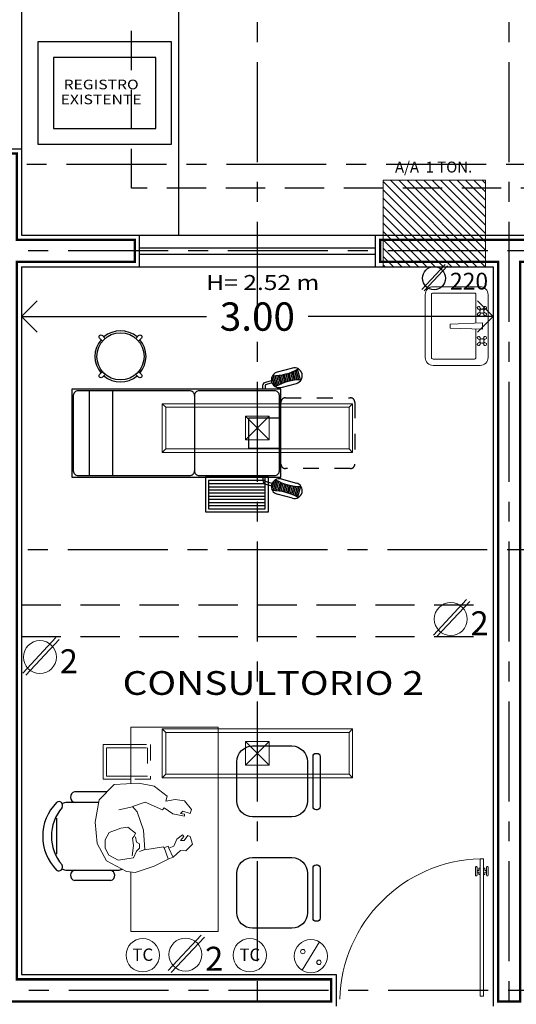
# Model space of a CAD drawing. Units: metres. Extents: x 158 to 328, y 199 to 257.
# Drawn here: x 168 to 171, y 228 to 235 of the extents above; entities that cross this region are included whole.
import ezdxf
from ezdxf.enums import TextEntityAlignment as Align

# ---------------------------------------------------------------- set-up
doc = ezdxf.new("R2010")
doc.units = ezdxf.units.M
doc.header["$MEASUREMENT"] = 0
for name, pattern in [('CENTER', [50.8, 31.75, -6.35, 6.35, -6.35]), ('DASHDOT', [25.4, 12.7, -6.35, 0, -6.35]), ('HIDDEN', [0.375, 0.25, -0.125]), ('HIDDEN2', [0.1875, 0.125, -0.0625])]:
    doc.linetypes.add(name, pattern=pattern)
doc.layers.get('0').update_dxf_attribs({"linetype": 'CONTINUOUS'})
doc.layers.get('DEFPOINTS').update_dxf_attribs({"linetype": 'CONTINUOUS'})
for name, color, linetype, lineweight in [('Alumbrado', 150, 'CONTINUOUS', 40), ('COTA TRAZO', 251, 'CONTINUOUS', 9), ('FORMATO', 7, 'CONTINUOUS', 0)]:
    doc.layers.add(name, color=color, linetype=linetype, lineweight=lineweight)
for name, color, linetype in [('apagadores', 85, 'CONTINUOUS'), ('calidad', 5, 'CONTINUOUS'), ('contacto 220', 1, 'CONTINUOUS'), ('contactos', 85, 'CONTINUOUS'), ('EJES', 251, 'DASHDOT'), ('MOBILIARIO', 8, 'CONTINUOUS'), ('MUROS', 3, 'CONTINUOUS'), ('MUROSBAJOS', 3, 'CONTINUOUS'), ('OBRA_EXTERIOR', 252, 'CONTINUOUS'), ('personas', 251, 'CONTINUOUS'), ('PROYECCIONES', 4, 'HIDDEN'), ('PUERTAS', 7, 'CONTINUOUS'), ('tapa ciega', 85, 'CONTINUOUS'), ('TEXTOS', 7, 'CONTINUOUS'), ('VENTANAS', 4, 'CONTINUOUS')]:
    doc.layers.add(name, color=color, linetype=linetype)
doc.styles.add('maya1', font='arial.ttf')
doc.styles.add('SANSSERIF', font='sas_____.pfb')
doc.styles.add('SW60', font='swissel.ttf', dxfattribs={"width": 0.8, "height": 0.1143})
doc.dimstyles.get("Standard").update_dxf_attribs({"dimtxt": 0.18, "dimasz": 0.18, "dimexe": 0.18, "dimexo": 0.0625, "dimgap": 0.09, "dimtad": 0, "dimtih": 1, "dimtoh": 1, "dimdec": 4, "dimzin": 0, "dimdsep": 46, "dimtxsty": 'Standard', "dimcen": 0.09, "dimadec": 0, "dimazin": 0, "dimtfac": 1, "dimtdec": 4, "dimtofl": 0, "dimtmove": 2, "dimatfit": 3, "dimfxl": 1, "dimtolj": 1, "dimarcsym": 0})

# ---------------------------------------------------------------- blocks, each defined once
blk = doc.blocks.new('HUM07')
at = {"lineweight": 5}
for p, q in [((-0.1739, 0.2074), (-0.2699, 0.1092)), ((-0.0177, 0.2154), (-0.1739, 0.2074)), ((0.0804, 0.1953), (-0.0177, 0.2154)), ((0.1625, 0.1332), (0.0804, 0.1953)), ((0.1544, 0.1012), (0.1625, 0.1332)), ((-0.2699, 0.1092), (-0.294, -0.033)), ((-0.0578, 0.0651), (-0.1438, 0.0451)), ((-0.0578, 0.0671), (0.0243, 0.0952)), ((-0.0277, 0.0331), (-0.0578, 0.0671)), ((0.0243, 0.0952), (0.1344, 0.0451)), ((0.2145, 0.1112), (0.1544, 0.1012)), ((0.2746, 0.1032), (0.2145, 0.1112)), ((0.3186, 0.0471), (0.2746, 0.1032)), ((0.0123, -0.0831), (-0.0277, 0.0331)), ((0.1344, 0.0451), (0.1444, 0.0591)), ((0.1444, 0.0591), (0.1985, 0.0211)), ((0.1985, 0.0211), (0.2726, 0.005)), ((0.2485, 0.0231), (0.2625, 0.0371)), ((0.2746, 0.0191), (0.2485, 0.0231)), ((0.2625, 0.0371), (0.3086, 0.0231)), ((0.2726, 0.005), (0.2746, 0.0191)), ((0.3086, 0.0231), (0.3186, 0.0471)), ((-0.294, -0.033), (-0.282, -0.1692)), ((-0.2059, -0.0991), (-0.2299, -0.1452)), ((-0.1318, -0.0711), (-0.2059, -0.0991)), ((-0.0858, -0.0651), (-0.1318, -0.0711)), ((-0.0377, -0.1031), (-0.0858, -0.0651)), ((-0.0578, -0.1352), (-0.0457, -0.1212)), ((-0.0457, -0.1212), (-0.0377, -0.1031)), ((-0.0317, -0.1592), (-0.0377, -0.1252)), ((0.0223, -0.2093), (0.0123, -0.0831)), ((0.2605, -0.1132), (0.2245, -0.1412)), ((0.2485, -0.1492), (0.2686, -0.1232)), ((0.2686, -0.1232), (0.2605, -0.1132)), ((0.2946, -0.1172), (0.2706, -0.1492)), ((0.3106, -0.1232), (0.2946, -0.1172)), ((0.3246, -0.1732), (0.3106, -0.1232)), ((-0.282, -0.1692), (-0.2219, -0.2794)), ((-0.2299, -0.1452), (-0.2299, -0.1973)), ((-0.0598, -0.2474), (-0.0517, -0.1813)), ((-0.0517, -0.1813), (-0.0578, -0.1352)), ((-0.0117, -0.1712), (-0.0317, -0.1592)), ((-0.0117, -0.1973), (-0.0117, -0.1712)), ((0.1705, -0.1853), (0.1424, -0.1953)), ((0.1745, -0.1973), (0.1705, -0.1853)), ((0.2065, -0.1853), (0.1745, -0.1973)), ((0.2245, -0.1412), (0.2065, -0.1853)), ((0.2706, -0.1492), (0.2485, -0.1492)), ((0.2826, -0.2153), (0.3246, -0.1732)), ((-0.2299, -0.1973), (-0.2079, -0.2414)), ((-0.2079, -0.2414), (-0.1478, -0.2734)), ((-0.0517, -0.2594), (-0.0317, -0.2173)), ((-0.0317, -0.2173), (-0.0117, -0.1973)), ((0.0203, -0.2073), (-0.0117, -0.2193)), ((0.1404, -0.1893), (0.0223, -0.2093)), ((0.1424, -0.1953), (0.1404, -0.1893)), ((0.1444, -0.1933), (0.1705, -0.2654)), ((0.1745, -0.1973), (0.2025, -0.2574)), ((0.2005, -0.2554), (0.2485, -0.2133)), ((0.2485, -0.2133), (0.2826, -0.2153)), ((-0.2219, -0.2794), (-0.0958, -0.3455)), ((-0.1478, -0.2734), (-0.0517, -0.2594)), ((-0.0397, -0.3535), (0.0804, -0.3115)), ((0.0804, -0.3115), (0.1705, -0.2674)), ((0.1705, -0.2674), (0.2005, -0.2554)), ((-0.0958, -0.3455), (-0.0397, -0.3535))]:
    blk.add_line(p, q, dxfattribs=at)
blk = doc.blocks.new('sil')
for p, q in [((-0.1, 0.225), (-0.35, 0.225)), ((-0.5305, 0.1579), (-0.5305, -0.1604)), ((-0.5047, 0.1779), (-0.5105, 0.1779)), ((-0.4847, -0.1604), (-0.4847, 0.1579)), ((-0.45, 0.125), (-0.45, -0.125)), ((0, -0.125), (0, 0.125)), ((-0.5105, -0.1804), (-0.5047, -0.1804)), ((-0.35, -0.225), (-0.1, -0.225))]:
    blk.add_line(p, q)
for centre, radius, start, end in [((-0.35, 0.125), 0.1, 90, 180), ((-0.1, 0.125), 0.1, 0, 90), ((-0.5105, 0.1579), 0.02, 90, 180), ((-0.5047, 0.1579), 0.02, 0, 90), ((-0.35, -0.125), 0.1, 180, 270), ((-0.1, -0.125), 0.1, 270, 0), ((-0.5105, -0.1604), 0.02, 180, 270), ((-0.5047, -0.1604), 0.02, 270, 0)]:
    blk.add_arc(centre, radius, start, end)
blk = doc.blocks.new('cons')
for p, q in [((-0.4303, 0.8884), (-0.6368, 0.8884)), ((-0.483, 0.8212), (-0.6837, 0.8212)), ((-0.75, 0.7205), (-0.75, 0.4918)), ((-0.6837, 0.3911), (-0.3582, 0.3911)), ((-0.4051, 0.3239), (-0.6368, 0.3239))]:
    blk.add_line(p, q)
at = {"lineweight": 9, "ltscale": 0.3}
for points in [[(-0.2776, 0.3785), (-0.2776, 0), (0.2776, 0), (0.2776, 1.3), (-0.2776, 1.3), (-0.2776, 0.941)], [(-0.2776, 0.9685), (-0.4529, 0.9685), (-0.4529, 1.1885), (-0.2776, 1.1885)], [(-0.2776, 0.9885), (-0.4329, 0.9885), (-0.4329, 1.1685), (-0.2776, 1.1685)]]:
    blk.add_lwpolyline(points, dxfattribs=at)
at = {"linetype": 'HIDDEN2', "lineweight": 9, "ltscale": 0.02}
for points in [[(-0.2776, 1.1885), (-0.1529, 1.1885), (-0.1529, 0.9685), (-0.2776, 0.9685)], [(-0.2776, 1.1685), (-0.1729, 1.1685), (-0.1729, 0.9885), (-0.2776, 0.9885)]]:
    blk.add_lwpolyline(points, dxfattribs=at)
for centre, radius, start, end in [((-0.6271, 0.8553), 0.0345, 106.2602, 260.70537), ((-0.5324, 0.6061), 0.3059, 135.33168, 224.66832), ((-0.7355, 0.8018), 0.0242, 327.97259, 126.69006), ((-0.6837, 0.755), 0.0663, 90, 117.58444), ((-0.502, 0.6061), 0.2804, 139.35435, 220.64565), ((-0.7355, 0.4105), 0.0242, 233.30994, 32.02741), ((-0.6837, 0.4573), 0.0663, 242.41556, 270), ((-0.6271, 0.357), 0.0345, 99.29463, 253.7398), ((-0.4148, 0.357), 0.0345, 286.2602, 80.70537), ((-0.3582, 0.4573), 0.0663, 270, 292.98196)]:
    blk.add_arc(centre, radius, start, end)
at = {"lineweight": 9, "ltscale": 0.3, "xscale": -1}
for p in [(0.3957, 0.9549), (0.3957, 0.2459)]:
    blk.add_blockref('sil', p, dxfattribs=at)
blk = doc.blocks.new('BANCO_GIRATORIO')
at = {"color": 0, "linetype": 'ByBlock'}
for points in [[(-0.0125, 0.1495), (-0.0125, 0.175, -1), (0.0125, 0.175), (0.0125, 0.1495)], [(-0.1495, -0.0125), (-0.175, -0.0125, -1), (-0.175, 0.0125), (-0.1495, 0.0125)], [(0.1495, 0.0125), (0.175, 0.0125, -1), (0.175, -0.0125), (0.1495, -0.0125)], [(0.0125, -0.1495), (0.0125, -0.175, -1), (-0.0125, -0.175), (-0.0125, -0.1495)]]:
    blk.add_lwpolyline(points, format="xyb", dxfattribs=at)
blk.add_circle((0, 0), 0.15, dxfattribs=at)
for start, end in [(94.41091, 175.58746), (4.41091, 85.58746), (184.41091, 265.58746), (274.41091, 355.58746)]:
    blk.add_arc((0, 0), 0.1625, start, end, dxfattribs=at)
blk = doc.blocks.new('ESCALERILLA_1PELD')
at = {"color": 8}
for p, q in [((-0.02, 0.18), (-0.38, 0.18)), ((-0.02, 0.16), (-0.38, 0.16)), ((-0.02, 0.14), (-0.38, 0.14)), ((-0.02, 0.12), (-0.38, 0.12)), ((-0.02, 0.1), (-0.38, 0.1)), ((-0.02, 0.08), (-0.38, 0.08)), ((-0.02, 0.06), (-0.38, 0.06)), ((-0.02, 0.04), (-0.38, 0.04))]:
    blk.add_line(p, q, dxfattribs=at)
at = {"color": 0}
for points in [[(-0.4, 0), (0, 0), (0, 0.22), (-0.4, 0.22)], [(-0.38, 0.02), (-0.02, 0.02), (-0.02, 0.2), (-0.38, 0.2)]]:
    blk.add_lwpolyline(points, close=True, dxfattribs=at)
blk = doc.blocks.new('Ccons')
at = {"color": 0}
for p, q in [((-0.3969, 0.4134), (-0.4936, 0.3879)), ((-0.468, 0.2912), (-0.3714, 0.3168)), ((-0.468, -0.2912), (-0.3714, -0.3168)), ((-0.3969, -0.4134), (-0.4936, -0.3879))]:
    blk.add_line(p, q, dxfattribs=at)
at = {"color": 8}
for p, q in [((-0.4389, 0.3765), (-0.4261, 0.3281)), ((-0.4293, 0.3792), (-0.4164, 0.3306)), ((-0.4197, 0.3822), (-0.4066, 0.3327)), ((-0.4102, 0.3855), (-0.3967, 0.3345)), ((-0.4008, 0.389), (-0.3868, 0.3361)), ((-0.3768, 0.3373), (-0.3915, 0.3929)), ((-0.3667, 0.3383), (-0.3823, 0.3971)), ((-0.3565, 0.3389), (-0.3731, 0.4015)), ((-0.3463, 0.3392), (-0.364, 0.4063)), ((-0.5272, 0.3583), (-0.5118, 0.3003)), ((-0.5187, 0.3654), (-0.501, 0.2983)), ((-0.5085, 0.3657), (-0.4919, 0.3031)), ((-0.4983, 0.3664), (-0.4827, 0.3076)), ((-0.4882, 0.3673), (-0.4735, 0.3117)), ((-0.4782, 0.3686), (-0.4642, 0.3156)), ((-0.4682, 0.3701), (-0.4548, 0.3192)), ((-0.4584, 0.3719), (-0.4453, 0.3225)), ((-0.4486, 0.3741), (-0.4357, 0.3254)), ((-0.5272, -0.3583), (-0.5118, -0.3003)), ((-0.5187, -0.3654), (-0.501, -0.2983)), ((-0.5085, -0.3657), (-0.4919, -0.3031)), ((-0.4983, -0.3664), (-0.4827, -0.3076)), ((-0.4882, -0.3673), (-0.4735, -0.3117)), ((-0.4782, -0.3686), (-0.4642, -0.3156)), ((-0.4682, -0.3701), (-0.4548, -0.3192)), ((-0.4584, -0.3719), (-0.4453, -0.3225)), ((-0.4486, -0.3741), (-0.4357, -0.3254)), ((-0.4389, -0.3765), (-0.4261, -0.3281)), ((-0.4293, -0.3792), (-0.4164, -0.3306)), ((-0.4197, -0.3822), (-0.4066, -0.3327)), ((-0.4102, -0.3855), (-0.3967, -0.3345)), ((-0.4008, -0.389), (-0.3868, -0.3361)), ((-0.3768, -0.3373), (-0.3915, -0.3929)), ((-0.3667, -0.3383), (-0.3823, -0.3971)), ((-0.3565, -0.3389), (-0.3731, -0.4015)), ((-0.3463, -0.3392), (-0.364, -0.4063))]:
    blk.add_line(p, q, dxfattribs=at)
at = {"color": 8, "linetype": 'ByBlock', "ltscale": 0.4}
for p, q in [((-1.69, 0.27), (-1.69, -0.27)), ((-1.54, 0.27), (-1.54, -0.27))]:
    blk.add_line(p, q, dxfattribs=at)
at = {"color": 0}
for points in [[(-0.585, 0.28), (-0.585, 0.3005, -0.340316), (-0.5664, 0.3246), (-0.5305, 0.3341)], [(-0.5267, 0.3196), (-0.5626, 0.3101, 0.340316), (-0.57, 0.3005), (-0.57, 0.28)], [(-1.02, 0.24, 0.414214), (-1.05, 0.27), (-1.76, 0.27, 0.414214), (-1.79, 0.24), (-1.79, -0.24, 0.414214), (-1.76, -0.27), (-1.05, -0.27, 0.414214), (-1.02, -0.24)], [(-0.585, -0.28), (-0.585, -0.3005, 0.340316), (-0.5664, -0.3246), (-0.5305, -0.3341)], [(-0.5267, -0.3196), (-0.5626, -0.3101, -0.340316), (-0.57, -0.3005), (-0.57, -0.28)]]:
    blk.add_lwpolyline(points, format="xyb", dxfattribs=at)
for points in [[(-1.8, -0.28), (-0.47, -0.28), (-0.47, 0.28), (-1.8, 0.28)], [(-0.6731, 0.0966), (-0.48, 0.0966), (-0.48, -0.0966), (-0.6731, -0.0966)]]:
    blk.add_lwpolyline(points, close=True, dxfattribs=at)
blk.add_lwpolyline([(-0.48, 0.24, 0.414214), (-0.51, 0.27), (-0.99, 0.27, 0.414214), (-1.02, 0.24), (-1.02, -0.24, 0.414214), (-0.99, -0.27), (-0.51, -0.27, 0.414214), (-0.48, -0.24)], format="xyb", close=True, dxfattribs=at)
at = {"color": 0, "linetype": 'HIDDEN2', "ltscale": 0.4}
blk.add_lwpolyline([(-0.441, 0.225), (-0.029, 0.225, -0.414214), (0, 0.196), (0, -0.196, -0.414214), (-0.029, -0.225), (-0.441, -0.225, -0.414214), (-0.47, -0.196), (-0.47, 0.196, -0.414214)], format="xyb", close=True, dxfattribs=at)
at = {"color": 0}
for centre, radius, start, end in [((-0.4808, 0.3395), 0.05, 104.82305, 284.82305), ((-0.5246, 0.7002), 0.3349, 270.15621, 299.48989), ((-0.3842, 0.3651), 0.05, 284.82305, 104.82305), ((-0.3404, 0.0044), 0.3349, 90.15621, 119.48989), ((-0.4808, -0.3395), 0.05, 75.17695, 255.17695), ((-0.3404, -0.0044), 0.3349, 240.51011, 269.84379), ((-0.5246, -0.7002), 0.3349, 60.51011, 89.84379), ((-0.3842, -0.3651), 0.05, 255.17695, 75.17695)]:
    blk.add_arc(centre, radius, start, end, dxfattribs=at)
at = {"color": 0, "rotation": 225}
blk.add_blockref('BANCO_GIRATORIO', (-1.4901, 0.4883), dxfattribs=at)
at = {"rotation": 180}
blk.add_blockref('ESCALERILLA_1PELD', (-0.95, -0.28), dxfattribs=at)
blk = doc.blocks.new('Puerta planta 01')
at = {"lineweight": 9}
for p, q in [((0.049, -0.0589), (0.049, -0.9216)), ((0.049, -0.0589), (0.0686, -0.0589)), ((0.0686, -0.0589), (0.0686, -0.9216)), ((0.0196, -0.8177), (0.0196, -0.8687)), ((0.0235, -0.8138), (0.0255, -0.8138)), ((0.0294, -0.8177), (0.0294, -0.8687)), ((0.0294, -0.8383), (0.0392, -0.8383)), ((0.0294, -0.8481), (0.0392, -0.8481)), ((0.0392, -0.8236), (0.0392, -0.8383)), ((0.0392, -0.8236), (0.049, -0.8236)), ((0.0392, -0.8481), (0.0392, -0.8628)), ((0.0392, -0.8628), (0.049, -0.8628)), ((0.0686, -0.8236), (0.0784, -0.8236)), ((0.0686, -0.8628), (0.0784, -0.8628)), ((0.0784, -0.8236), (0.0784, -0.8383)), ((0.0784, -0.8383), (0.0882, -0.8383)), ((0.0784, -0.8481), (0.0784, -0.8628)), ((0.0784, -0.8481), (0.0882, -0.8481)), ((0.0882, -0.8177), (0.0882, -0.8687)), ((0.0922, -0.8138), (0.0941, -0.8138)), ((0.098, -0.8177), (0.098, -0.8687)), ((0.0235, -0.8726), (0.0255, -0.8726)), ((0.049, -0.9216), (0.0686, -0.9216)), ((0.0922, -0.8726), (0.0941, -0.8726))]:
    blk.add_line(p, q, dxfattribs=at)
for centre, radius, start, end in [((0.0442, -0.0148), 0.9071, 271.54399, 358.45601), ((0.0235, -0.8177), 0.00392, 90, 180), ((0.0255, -0.8177), 0.00392, 0, 90), ((0.0922, -0.8177), 0.00392, 90, 180), ((0.0941, -0.8177), 0.00392, 360, 90), ((0.0235, -0.8687), 0.00392, 180, 270), ((0.0255, -0.8687), 0.00392, 270, 0), ((0.0922, -0.8687), 0.00392, 180, 270), ((0.0941, -0.8687), 0.00392, 270, 360)]:
    blk.add_arc(centre, radius, start, end, dxfattribs=at)
blk = doc.blocks.new('1x4')
at = {"lineweight": 13}
for p, q in [((78.9349, 40.5975), (78.6249, 40.5975)), ((78.6249, 40.5975), (78.6249, 39.3875)), ((78.6469, 40.5755), (78.6249, 40.5975)), ((78.6469, 40.5755), (78.6469, 39.4095)), ((78.9129, 40.5755), (78.6469, 40.5755)), ((78.9129, 40.5755), (78.9349, 40.5975)), ((78.9129, 39.4095), (78.9129, 40.5755)), ((78.9349, 39.3875), (78.9349, 40.5975)), ((78.8549, 40.0675), (78.7049, 40.0675)), ((78.7049, 40.0675), (78.7049, 39.9175)), ((78.8549, 39.9175), (78.7049, 40.0675)), ((78.8549, 40.0675), (78.7049, 39.9175)), ((78.8549, 39.9175), (78.8549, 40.0675)), ((78.7049, 39.9175), (78.8549, 39.9175)), ((78.6469, 39.4095), (78.6249, 39.3875)), ((78.6249, 39.3875), (78.9349, 39.3875)), ((78.6469, 39.4095), (78.9129, 39.4095)), ((78.9129, 39.4095), (78.9349, 39.3875))]:
    blk.add_line(p, q, dxfattribs=at)
blk = doc.blocks.new('A')
at = {"lineweight": 13}
blk.add_line((120.4091, -74.5724), (120.2982, -74.7525), dxfattribs=at)
for centre, radius in [((120.3536, -74.6624), 0.1058), ((120.3027, -74.6333), 0.014), ((120.4048, -74.7018), 0.014)]:
    blk.add_circle(centre, radius, dxfattribs=at)
blk = doc.blocks.new('C')
at = {"lineweight": 13}
for p, q in [((117.5839, -73.6972), (117.7952, -73.4716)), ((117.6044, -73.7095), (117.8158, -73.484))]:
    blk.add_line(p, q, dxfattribs=at)
blk.add_circle((117.6939, -73.5955), 0.1047, dxfattribs=at)
at = {"linetype": 'Continuous', "lineweight": 13, "style": 'SW60'}
blk.add_text('2', height=0.1524, dxfattribs=at).set_placement((117.8773, -73.6983), align=Align.CENTER)
blk = doc.blocks.new('Lavabo planta 017')
at = {"lineweight": 9}
for p, q in [((-0.1143, -0.0277), (-0.107, -0.0349)), ((-0.1143, -0.0514), (-0.107, -0.0441)), ((-0.1068, -0.0202), (-0.0996, -0.0275)), ((-0.1068, -0.0588), (-0.0996, -0.0515)), ((-0.0832, -0.0202), (-0.0904, -0.0275)), ((-0.0832, -0.0588), (-0.0904, -0.0515)), ((-0.0757, -0.0277), (-0.083, -0.0349)), ((-0.0757, -0.0514), (-0.083, -0.0441)), ((-0.02, -0.0353), (-0.0125, -0.2414)), ((0.02, -0.0353), (-0.02, -0.0353)), ((0.02, -0.0353), (0.0125, -0.2414)), ((0.0757, -0.0277), (0.083, -0.0349)), ((0.0757, -0.0514), (0.083, -0.0441)), ((0.0832, -0.0202), (0.0904, -0.0275)), ((0.0832, -0.0588), (0.0904, -0.0515)), ((0.1068, -0.0202), (0.0996, -0.0275)), ((0.1068, -0.0588), (0.0996, -0.0515)), ((0.1143, -0.0277), (0.107, -0.0349)), ((0.1143, -0.0514), (0.107, -0.0441)), ((0.0125, -0.2414), (-0.0125, -0.2414))]:
    blk.add_line(p, q, dxfattribs=at)
blk.add_lwpolyline([(-0.25, -0.05), (-0.25, -0.35, 0.414214), (-0.2, -0.4), (0.2, -0.4, 0.414214), (0.25, -0.35), (0.25, -0.05, 0.414214), (0.2, 0), (-0.2, 0, 0.414214)], format="xyb", close=True, dxfattribs=at)
for points in [[(-0.21, -0.0872), (-0.21, -0.35, 0.414214), (-0.2, -0.36), (0.2, -0.36, 0.414214), (0.21, -0.35), (0.21, -0.0872, 0.414214), (0.2, -0.0772), (0.0187, -0.0772, 0.454895)], [(-0.0187, -0.0772), (-0.2, -0.0772, 0.414214), (-0.21, -0.0872)]]:
    blk.add_lwpolyline(points, format="xyb", dxfattribs=at)
for centre in [(-0.095, -0.0395), (0.095, -0.0395)]:
    blk.add_circle(centre, 0.0129, dxfattribs=at)
for centre, start, end in [((-0.1156, -0.0189), 351.8699, 278.1301), ((-0.1156, -0.0601), 81.8699, 8.1301), ((-0.0744, -0.0189), 261.8699, 188.1301), ((-0.0744, -0.0601), 171.8699, 98.1301), ((0.0744, -0.0189), 351.8699, 278.1301), ((0.0744, -0.0601), 81.8699, 8.1301), ((0.1156, -0.0189), 261.8699, 188.1301), ((0.1156, -0.0601), 171.8699, 98.1301)]:
    blk.add_arc(centre, 0.0088, start, end, dxfattribs=at)
blk = doc.blocks.new('_Open90')
at = {"color": 0, "linetype": 'ByBlock', "lineweight": -2}
for p, q in [((-0.5, 0.5), (0, 0)), ((0, 0), (-1, 0)), ((0, 0), (-0.5, -0.5))]:
    blk.add_line(p, q, dxfattribs=at)
blk = doc.blocks.new('*D323')
at = {"layer": 'COTA TRAZO', "color": 0, "lineweight": -2, "transparency": 16777216}
for p, q in [((168.1096, 232.9422), (168.1096, 232.508)), ((171.1096, 232.9422), (171.1096, 232.508)), ((168.3096, 232.688), (169.2862, 232.688)), ((170.9096, 232.688), (169.9331, 232.688))]:
    blk.add_line(p, q, dxfattribs=at)
at = {"layer": 'DEFPOINTS', "color": 0, "transparency": 16777216}
for p in [(168.1096, 233.0052), (171.1096, 233.0052), (168.1096, 232.688)]:
    blk.add_point(p, dxfattribs=at)
at = {"layer": 'COTA TRAZO', "color": 0, "lineweight": -2, "transparency": 16777216, "xscale": 0.2, "yscale": 0.2, "zscale": 0.2, "rotation": 180}
blk.add_blockref('_Open90', (168.1096, 232.688), dxfattribs=at)
at = {"layer": 'COTA TRAZO', "color": 0, "lineweight": -2, "transparency": 16777216, "xscale": 0.2, "yscale": 0.2, "zscale": 0.2}
blk.add_blockref('_Open90', (171.1096, 232.688), dxfattribs=at)
at = {"layer": 'COTA TRAZO', "color": 0, "lineweight": 13, "transparency": 16777216, "insert": (169.6096, 232.688), "char_height": 0.18, "attachment_point": 5, "style": 'maya1'}
blk.add_mtext('\\A1;3.00', dxfattribs=at)

msp = doc.modelspace()

# ---------------------------------------------------------------- hatches: boundary and pattern name
at = {"linetype": 'ByBlock', "lineweight": 13}
h = msp.add_hatch(dxfattribs=at)
h.set_pattern_fill('ANSI31', color=256, scale=0.3, angle=-90, style=0)
h.set_pattern_definition([(315, (193.33149, 468.5253), (0.026516504, 0.026516504), [])])
h.paths.add_polyline_path([(171.0596, 233.1552), (171.0596, 233.5552), (170.4096, 233.5552), (170.4096, 233.1552)])
h.paths.add_polyline_path([(171.0596, 233.0052), (171.0596, 233.1552), (170.4096, 233.1552), (170.4096, 233.0052)])

# ---------------------------------------------------------------- linework, layer by layer
for points in [[(168.2139, 234.4343), (168.2139, 233.7843), (169.0639, 233.7843), (169.0639, 234.4343)], [(168.3139, 234.3343), (168.3139, 233.8843), (168.9639, 233.8843), (168.9639, 234.3343)]]:
    msp.add_lwpolyline(points, close=True)
msp.add_lwpolyline([(170.4096, 233.0052), (171.0596, 233.0052), (171.0596, 233.5552), (170.4096, 233.5552)], close=True, dxfattribs=at)
at = {"layer": 'calidad', "const_width": 0.015}
for points in [[(168.0796, 233.0352), (168.8296, 233.0352), (168.8296, 233.1752), (168.0796, 233.1752), (168.0796, 233.7252), (167.5696, 233.7252), (167.5696, 233.5852), (167.9396, 233.5852), (167.9396, 228.4752), (167.5196, 228.4752), (167.5196, 228.3352), (170.0796, 228.3352), (170.0796, 228.4752), (168.0796, 228.4752)], [(171.2796, 233.0352), (172.0296, 233.0352), (172.0296, 233.1752), (170.3896, 233.1752), (170.3896, 233.0352), (171.1396, 233.0352), (171.1396, 228.3352), (171.2796, 228.3352)]]:
    msp.add_lwpolyline(points, close=True, dxfattribs=at)
at = {"layer": 'contacto 220'}
for p, q in [((170.6557, 232.8607), (170.8037, 233.0186)), ((170.67, 232.8521), (170.818, 233.01))]:
    msp.add_line(p, q, dxfattribs=at)
msp.add_circle((170.7327, 232.9319), 0.0733, dxfattribs=at)
at = {"layer": 'EJES', "linetype": 'CENTER', "ltscale": 0.02}
for p, q in [((169.6096, 216.3985), (169.6096, 251.0893)), ((171.2096, 216.3985), (171.2096, 251.0893)), ((185.2879, 233.6552), (159.6433, 233.6552)), ((185.2978, 233.1052), (159.6433, 233.1052)), ((185.2953, 231.2052), (159.6433, 231.2052)), ((185.3008, 228.4052), (159.6433, 228.4052))]:
    msp.add_line(p, q, dxfattribs=at)
at = {"layer": 'MUROS', "linetype": 'Continuous'}
for p, q in [((167.5396, 233.7552), (168.1096, 233.7552)), ((168.1096, 233.7552), (168.1096, 233.2052)), ((168.1096, 233.7552), (168.1096, 233.2052)), ((168.1096, 233.2052), (168.8596, 233.2052)), ((168.8596, 233.0052), (168.8596, 233.2052)), ((170.3596, 233.0052), (170.3596, 233.2052)), ((170.3596, 233.2052), (172.0596, 233.2052)), ((168.1096, 233.0052), (168.8596, 233.0052)), ((168.1096, 233.0052), (168.1096, 228.5052)), ((170.3596, 233.0052), (171.1096, 233.0052)), ((171.1096, 233.0052), (171.1096, 228.3052)), ((168.1096, 228.5052), (170.1096, 228.5052)), ((170.1096, 228.5052), (170.1096, 228.3052))]:
    msp.add_line(p, q, dxfattribs=at)
at = {"layer": 'MUROSBAJOS', "linetype": 'Continuous'}
msp.add_line((168.1096, 237.2552), (168.1096, 233.7552), dxfattribs=at)
for points in [[(168.8596, 233.2052), (170.3596, 233.2052)], [(168.8596, 233.0052), (170.3596, 233.0052)]]:
    msp.add_lwpolyline(points, dxfattribs=at)
at = {"layer": 'OBRA_EXTERIOR'}
msp.add_lwpolyline([(168.1096, 233.2052), (169.1102, 233.2052), (169.1102, 242.6345), (168.1096, 242.6345)], close=True, dxfattribs=at)
at = {"layer": 'PROYECCIONES'}
for p, q in [((168.1096, 230.8552), (171.1096, 230.8552)), ((168.1096, 230.6552), (171.1096, 230.6552))]:
    msp.add_line(p, q, dxfattribs=at)
msp.add_lwpolyline([(182.4096, 233.2052), (182.4096, 233.5052), (168.8096, 233.5052), (168.8096, 242.7856)], dxfattribs=at)
at = {"layer": 'tapa ciega', "linetype": 'Continuous', "lineweight": 9}
for centre in [(168.8807, 228.6281), (169.5611, 228.6281)]:
    msp.add_circle(centre, 0.106, dxfattribs=at)
at = {"layer": 'VENTANAS'}
for p, q in [((168.8596, 233.1252), (170.3596, 233.1252)), ((168.8596, 233.0852), (170.3596, 233.0852))]:
    msp.add_line(p, q, dxfattribs=at)

# ---------------------------------------------------------------- block references
at = {"layer": 'Alumbrado', "lineweight": 9, "rotation": 90.00000000000323}
for p in [(209.6021, 153.1994), (209.6021, 151.1317)]:
    msp.add_blockref('1x4', p, dxfattribs=at)
at = {"layer": 'apagadores', "lineweight": 9}
msp.add_blockref('A', (49.5961, 303.2849), dxfattribs=at)
at = {"layer": 'contactos', "lineweight": 9}
for p, rotation in [((53.1449, 304.3607), 2.618018799084057e-05), ((50.5334, 304.1189), 2.618018799084065e-05), ((51.4579, 302.2282), 2.618018799084065e-05)]:
    msp.add_blockref('C', p, dxfattribs=dict(at, rotation=rotation))
at = {"layer": 'MOBILIARIO', "linetype": 'ByBlock', "lineweight": 9, "xscale": -1, "rotation": 270}
msp.add_blockref('Lavabo planta 017', (171.0767, 232.6278), dxfattribs=at)
at = {"layer": 'MOBILIARIO', "linetype": 'ByBlock', "lineweight": 9}
for name, p in [('Ccons', (170.2294, 231.9468)), ('cons', (169.083, 228.7786))]:
    msp.add_blockref(name, p, dxfattribs=at)
at = {"layer": 'personas', "linetype": 'ByBlock', "lineweight": 9, "extrusion": (0, 0, -1), "xscale": -1, "zscale": -1}
msp.add_blockref('HUM07', (-168.8727, 229.5068), dxfattribs=at)
at = {"layer": 'PUERTAS', "linetype": 'ByBlock', "lineweight": 9, "xscale": 1.012601140059587, "yscale": 1.012601140059587, "zscale": 1.012601140059587, "rotation": 180}
msp.add_blockref('Puerta planta 01', (171.0964, 228.3084), dxfattribs=at)

# ---------------------------------------------------------------- texts
at = {"layer": 'contacto 220', "style": 'SW60'}
msp.add_text('220', height=0.10668, rotation=0.00003, dxfattribs=at).set_placement((170.9553, 232.8599), align=Align.CENTER)
at = {"layer": 'FORMATO', "color": 186, "linetype": 'ByBlock', "lineweight": 13, "style": 'maya1'}
msp.add_text('A/A  1 TON.', height=0.069422, dxfattribs=at).set_placement((170.485, 233.6037))
at = {"layer": 'tapa ciega', "linetype": 'Continuous', "lineweight": 9, "style": 'SW60'}
for p in [(168.8809, 228.5925), (169.5614, 228.5925)]:
    msp.add_text('TC', height=0.07865, dxfattribs=at).set_placement(p, align=Align.CENTER)
at = {"layer": 'TEXTOS', "lineweight": 9, "style": 'SANSSERIF', "width": 1.2}
for s, height, p in [('REGISTRO', 0.06103, (168.3775, 234.1328)), ('EXISTENTE', 0.06103, (168.3589, 234.038)), ('H= 2.52 m', 0.09536, (169.2849, 232.8569))]:
    msp.add_text(s, height=height, dxfattribs=at).set_placement(p)
at = {"layer": 'TEXTOS', "style": 'SANSSERIF', "width": 1.2}
msp.add_text('CONSULTORIO 2', height=0.150885, dxfattribs=at).set_placement((168.7525, 230.2834))

# ---------------------------------------------------------------- dimensions: what is measured, and where the dimension line sits
at = {"layer": 'COTA TRAZO', "lineweight": 13}
dim = msp.add_linear_dim(base=(168.1096, 232.688), p1=(171.1096, 233.0052), p2=(168.1096, 233.0052), dimstyle='Standard', override={"dimasz": 0.2, "dimexo": 0.063, "dimdec": 2, "dimtxsty": 'maya1', "dimblk1": 'Open90', "dimblk2": 'Open90', "dimsah": 1, "dimtix": 1}, dxfattribs=at)
dim.commit()
dim.dimension.update_dxf_attribs({"geometry": '*D323', "text_midpoint": (169.6096, 232.688)})

doc.saveas('drawing.dxf')
